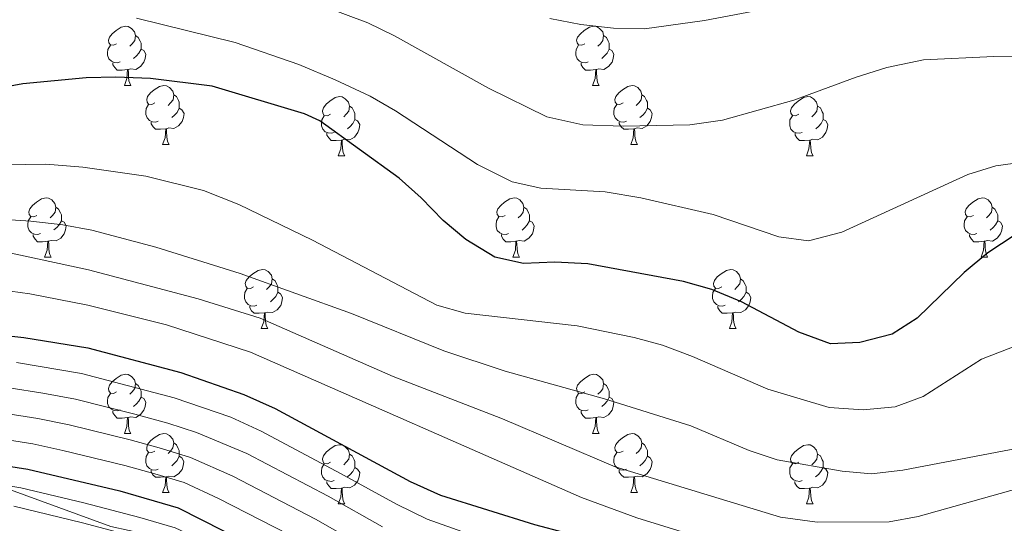
# Model space of a CAD drawing. Units: metres. Extents: x 627031 to 631541, y 4729206 to 4732259.
# Drawn here: x 628120 to 628287, y 4730852 to 4730937 of the extents above; entities that cross this region are included whole.
import ezdxf

# ---------------------------------------------------------------- set-up
doc = ezdxf.new("R2010")
doc.units = ezdxf.units.M
doc.header["$MEASUREMENT"] = 0
for name, color, linetype, lineweight in [('Level 1', 19, 'Continuous', 0), ('Level 36', 19, 'Continuous', 40), ('Level 4', 36, 'Continuous', 30), ('Level 5', 36, 'Continuous', 0)]:
    doc.layers.add(name, color=color, linetype=linetype, lineweight=lineweight)

msp = doc.modelspace()

# ---------------------------------------------------------------- linework, layer by layer
at = {"layer": 'Level 1', "color": 19, "linetype": 'Continuous', "lineweight": 0, "ltscale": 0.5}
msp.add_polyline3d([(627933.79, 4730928.33, 1028.59), (627933.97, 4730928.25, 1028.59), (627949.69, 4730922.04, 1032.72), (627964.9, 4730916.45, 1034.41), (627988.92, 4730907.34, 1038.26), (628006.68, 4730900.78, 1039.95), (628029.81, 4730892.29, 1045.03), (628051.79, 4730883.39, 1053.01), (628075.42, 4730874.9, 1063.81), (628092.3, 4730867.95, 1071.57), (628102.78, 4730863.68, 1075.55), (628117.86, 4730857.84, 1080.78), (628135.49, 4730851.41, 1084.05), (628160.35, 4730845.99, 1077.75), (628175.15, 4730842.18, 1072.37), (628197.59, 4730837.36, 1066.22), (628212.76, 4730834.07, 1064.23), (628236.99, 4730828.51, 1061.98), (628246.7, 4730824.87, 1062.21), (628256.49, 4730815.88, 1066.6), (628271.41, 4730802.41, 1068.29), (628282.08, 4730794.08, 1067.51), (628298.8, 4730779.38, 1069.18)], dxfattribs=at)
at = {"layer": 'Level 36', "color": 92, "linetype": 'Continuous', "lineweight": 0}
for points in [[(628136.47, 4730933.22), (628135.94, 4730932.95), (628135.41, 4730933.01), (628135.14, 4730933.38), (628135.09, 4730933.8), (628135.25, 4730934.32), (628135.73, 4730934.92), (628136.36, 4730935.45), (628137.26, 4730936.03), (628138.01, 4730936.19), (628138.43, 4730936.14), (628138.96, 4730935.82), (628139.49, 4730935.24), (628139.65, 4730934.6), (628139.54, 4730933.75), (628139.12, 4730933.22), (628138.7, 4730932.79)], [(628215.79, 4730933.22), (628215.26, 4730932.95), (628214.73, 4730933.01), (628214.47, 4730933.38), (628214.41, 4730933.8), (628214.57, 4730934.32), (628215.05, 4730934.92), (628215.69, 4730935.45), (628216.59, 4730936.03), (628217.33, 4730936.19), (628217.76, 4730936.14), (628218.29, 4730935.82), (628218.82, 4730935.24), (628218.98, 4730934.6), (628218.87, 4730933.75), (628218.44, 4730933.22), (628218.02, 4730932.79)], [(628139.65, 4730934.6), (628140.13, 4730934.28), (628140.44, 4730933.64), (628140.6, 4730933.32), (628140.6, 4730932.74), (628140.6, 4730932.32), (628140.23, 4730931.63), (628139.81, 4730931.15), (628139.33, 4730930.73)], [(628218.98, 4730934.6), (628219.45, 4730934.28), (628219.77, 4730933.64), (628219.93, 4730933.32), (628219.93, 4730932.74), (628219.93, 4730932.32), (628219.56, 4730931.63), (628219.14, 4730931.15), (628218.66, 4730930.73)], [(628137.05, 4730930.14), (628136.63, 4730929.98), (628136.04, 4730930.04), (628135.57, 4730930.25), (628135.14, 4730930.67), (628134.93, 4730931.26), (628134.93, 4730931.68), (628134.98, 4730932.26), (628135.41, 4730932.95)], [(628140.6, 4730932.32), (628141.06, 4730932.07), (628141.4, 4730931.45), (628141.29, 4730930.73), (628141.08, 4730930.09), (628140.5, 4730929.35), (628139.7, 4730928.87), (628138.85, 4730928.97), (628138.42, 4730928.84)], [(628216.38, 4730930.14), (628215.95, 4730929.98), (628215.37, 4730930.04), (628214.89, 4730930.25), (628214.47, 4730930.67), (628214.25, 4730931.26), (628214.25, 4730931.68), (628214.31, 4730932.26), (628214.73, 4730932.95)], [(628219.93, 4730932.32), (628220.38, 4730932.07), (628220.73, 4730931.45), (628220.62, 4730930.73), (628220.41, 4730930.09), (628219.82, 4730929.35), (628219.03, 4730928.87), (628218.18, 4730928.97), (628217.75, 4730928.84)], [(628138.31, 4730928.84), (628137.42, 4730928.76), (628136.58, 4730928.76), (628136.15, 4730929.19), (628135.83, 4730929.66), (628135.83, 4730929.98)], [(628137.77, 4730926.16), (628138.2, 4730927.32), (628138.31, 4730928.84), (628138.42, 4730928.84), (628138.46, 4730928.26), (628138.49, 4730927.57), (628138.56, 4730926.96), (628138.68, 4730926.56), (628138.89, 4730926.16)], [(628217.64, 4730928.84), (628216.75, 4730928.76), (628215.9, 4730928.76), (628215.48, 4730929.19), (628215.16, 4730929.66), (628215.16, 4730929.98)], [(628217.09, 4730926.16), (628217.53, 4730927.32), (628217.64, 4730928.84), (628217.75, 4730928.84), (628217.78, 4730928.26), (628217.82, 4730927.57), (628217.89, 4730926.96), (628218, 4730926.56), (628218.22, 4730926.16)], [(628137.77, 4730926.16), (628138.89, 4730926.16)], [(628142.94, 4730923.18), (628142.41, 4730922.92), (628141.88, 4730922.97), (628141.62, 4730923.34), (628141.56, 4730923.77), (628141.72, 4730924.29), (628142.2, 4730924.88), (628142.84, 4730925.41), (628143.74, 4730926), (628144.48, 4730926.16), (628144.91, 4730926.1), (628145.44, 4730925.79), (628145.97, 4730925.2), (628146.13, 4730924.56), (628146.02, 4730923.71), (628145.59, 4730923.18), (628145.17, 4730922.76)], [(628217.09, 4730926.16), (628218.22, 4730926.16)], [(628222.27, 4730923.18), (628221.74, 4730922.92), (628221.21, 4730922.97), (628220.94, 4730923.34), (628220.89, 4730923.77), (628221.05, 4730924.29), (628221.53, 4730924.88), (628222.16, 4730925.41), (628223.06, 4730926), (628223.81, 4730926.16), (628224.23, 4730926.1), (628224.76, 4730925.79), (628225.29, 4730925.2), (628225.45, 4730924.56), (628225.34, 4730923.71), (628224.92, 4730923.18), (628224.5, 4730922.76)], [(628146.13, 4730924.56), (628146.6, 4730924.25), (628146.92, 4730923.61), (628147.08, 4730923.29), (628147.08, 4730922.71), (628147.08, 4730922.28), (628146.71, 4730921.59), (628146.29, 4730921.11), (628145.81, 4730920.69)], [(628172.71, 4730921.28), (628172.18, 4730921.01), (628171.65, 4730921.07), (628171.39, 4730921.44), (628171.33, 4730921.86), (628171.49, 4730922.38), (628171.97, 4730922.98), (628172.61, 4730923.51), (628173.51, 4730924.09), (628174.25, 4730924.25), (628174.68, 4730924.2), (628175.21, 4730923.88), (628175.74, 4730923.3), (628175.9, 4730922.66), (628175.79, 4730921.81), (628175.36, 4730921.28), (628174.94, 4730920.85)], [(628225.45, 4730924.56), (628225.93, 4730924.25), (628226.24, 4730923.61), (628226.4, 4730923.29), (628226.4, 4730922.71), (628226.4, 4730922.28), (628226.03, 4730921.59), (628225.61, 4730921.11), (628225.13, 4730920.69)], [(628252.04, 4730921.28), (628251.51, 4730921.01), (628250.98, 4730921.07), (628250.71, 4730921.44), (628250.66, 4730921.86), (628250.82, 4730922.38), (628251.3, 4730922.98), (628251.93, 4730923.51), (628252.83, 4730924.09), (628253.58, 4730924.25), (628254.01, 4730924.2), (628254.53, 4730923.88), (628255.07, 4730923.3), (628255.23, 4730922.66), (628255.11, 4730921.81), (628254.69, 4730921.28), (628254.27, 4730920.85)], [(628143.53, 4730920.1), (628143.1, 4730919.94), (628142.52, 4730920), (628142.04, 4730920.21), (628141.62, 4730920.64), (628141.4, 4730921.22), (628141.4, 4730921.64), (628141.46, 4730922.23), (628141.88, 4730922.92)], [(628147.08, 4730922.28), (628147.53, 4730922.03), (628147.88, 4730921.42), (628147.77, 4730920.69), (628147.56, 4730920.05), (628146.97, 4730919.31), (628146.18, 4730918.83), (628145.33, 4730918.94), (628144.9, 4730918.81)], [(628175.9, 4730922.66), (628176.37, 4730922.34), (628176.69, 4730921.7), (628176.85, 4730921.38), (628176.85, 4730920.8), (628176.85, 4730920.38), (628176.48, 4730919.69), (628176.06, 4730919.21), (628175.58, 4730918.79)], [(628222.85, 4730920.1), (628222.43, 4730919.94), (628221.84, 4730920), (628221.37, 4730920.21), (628220.94, 4730920.64), (628220.73, 4730921.22), (628220.73, 4730921.64), (628220.78, 4730922.23), (628221.21, 4730922.92)], [(628226.4, 4730922.28), (628226.86, 4730922.03), (628227.2, 4730921.42), (628227.09, 4730920.69), (628226.88, 4730920.05), (628226.3, 4730919.31), (628225.5, 4730918.83), (628224.65, 4730918.94), (628224.22, 4730918.81)], [(628255.23, 4730922.66), (628255.7, 4730922.34), (628256.01, 4730921.7), (628256.17, 4730921.38), (628256.17, 4730920.8), (628256.17, 4730920.38), (628255.81, 4730919.69), (628255.39, 4730919.21), (628254.91, 4730918.79)], [(628173.3, 4730918.2), (628172.87, 4730918.04), (628172.29, 4730918.1), (628171.81, 4730918.31), (628171.39, 4730918.73), (628171.17, 4730919.32), (628171.17, 4730919.74), (628171.23, 4730920.32), (628171.65, 4730921.01)], [(628252.63, 4730918.2), (628252.2, 4730918.04), (628251.61, 4730918.1), (628251.14, 4730918.31), (628250.71, 4730918.73), (628250.5, 4730919.32), (628250.5, 4730919.74), (628250.55, 4730920.32), (628250.98, 4730921.01)], [(628144.79, 4730918.81), (628143.9, 4730918.72), (628143.05, 4730918.72), (628142.63, 4730919.15), (628142.31, 4730919.63), (628142.31, 4730919.94)], [(628144.24, 4730916.12), (628144.67, 4730917.28), (628144.79, 4730918.81), (628144.9, 4730918.81), (628144.93, 4730918.22), (628144.97, 4730917.54), (628145.03, 4730916.92), (628145.15, 4730916.52), (628145.37, 4730916.12)], [(628176.85, 4730920.38), (628177.3, 4730920.13), (628177.65, 4730919.51), (628177.54, 4730918.79), (628177.33, 4730918.15), (628176.74, 4730917.41), (628175.95, 4730916.93), (628175.1, 4730917.03), (628174.67, 4730916.9)], [(628224.11, 4730918.81), (628223.22, 4730918.72), (628222.38, 4730918.72), (628221.95, 4730919.15), (628221.63, 4730919.63), (628221.63, 4730919.94)], [(628223.57, 4730916.12), (628224, 4730917.28), (628224.11, 4730918.81), (628224.22, 4730918.81), (628224.26, 4730918.22), (628224.29, 4730917.54), (628224.36, 4730916.92), (628224.48, 4730916.52), (628224.69, 4730916.12)], [(628256.17, 4730920.38), (628256.63, 4730920.13), (628256.97, 4730919.51), (628256.87, 4730918.79), (628256.65, 4730918.15), (628256.07, 4730917.41), (628255.27, 4730916.93), (628254.43, 4730917.03), (628253.99, 4730916.9)], [(628174.56, 4730916.9), (628173.67, 4730916.82), (628172.82, 4730916.82), (628172.4, 4730917.25), (628172.08, 4730917.72), (628172.08, 4730918.04)], [(628253.89, 4730916.9), (628252.99, 4730916.82), (628252.15, 4730916.82), (628251.73, 4730917.25), (628251.41, 4730917.72), (628251.41, 4730918.04)], [(628144.24, 4730916.12), (628145.37, 4730916.12)], [(628174.01, 4730914.22), (628174.45, 4730915.38), (628174.56, 4730916.9), (628174.67, 4730916.9), (628174.7, 4730916.32), (628174.74, 4730915.63), (628174.81, 4730915.02), (628174.92, 4730914.62), (628175.14, 4730914.22)], [(628223.57, 4730916.12), (628224.69, 4730916.12)], [(628253.34, 4730914.22), (628253.77, 4730915.38), (628253.89, 4730916.9), (628253.99, 4730916.9), (628254.03, 4730916.32), (628254.07, 4730915.63), (628254.13, 4730915.02), (628254.25, 4730914.62), (628254.47, 4730914.22)], [(628174.01, 4730914.22), (628175.14, 4730914.22)], [(628253.34, 4730914.22), (628254.47, 4730914.22)], [(628122.96, 4730904.13), (628122.43, 4730903.87), (628121.9, 4730903.93), (628121.64, 4730904.29), (628121.58, 4730904.72), (628121.74, 4730905.24), (628122.22, 4730905.83), (628122.86, 4730906.37), (628123.76, 4730906.95), (628124.5, 4730907.11), (628124.93, 4730907.05), (628125.46, 4730906.74), (628125.99, 4730906.15), (628126.15, 4730905.51), (628126.04, 4730904.67), (628125.61, 4730904.13), (628125.19, 4730903.71)], [(628202.29, 4730904.13), (628201.76, 4730903.87), (628201.23, 4730903.92), (628200.96, 4730904.29), (628200.91, 4730904.72), (628201.07, 4730905.24), (628201.55, 4730905.83), (628202.18, 4730906.36), (628203.08, 4730906.95), (628203.83, 4730907.11), (628204.25, 4730907.05), (628204.78, 4730906.74), (628205.31, 4730906.15), (628205.47, 4730905.51), (628205.36, 4730904.66), (628204.94, 4730904.13), (628204.52, 4730903.71)], [(628281.62, 4730904.13), (628281.09, 4730903.87), (628280.56, 4730903.92), (628280.29, 4730904.29), (628280.24, 4730904.72), (628280.4, 4730905.24), (628280.88, 4730905.83), (628281.51, 4730906.36), (628282.41, 4730906.95), (628283.16, 4730907.11), (628283.58, 4730907.05), (628284.11, 4730906.74), (628284.64, 4730906.15), (628284.8, 4730905.51), (628284.69, 4730904.66), (628284.27, 4730904.13), (628283.85, 4730903.71)], [(628126.15, 4730905.51), (628126.62, 4730905.2), (628126.94, 4730904.56), (628127.1, 4730904.24), (628127.1, 4730903.66), (628127.1, 4730903.23), (628126.73, 4730902.55), (628126.31, 4730902.07), (628125.83, 4730901.65)], [(628205.47, 4730905.51), (628205.95, 4730905.2), (628206.26, 4730904.56), (628206.42, 4730904.24), (628206.42, 4730903.66), (628206.42, 4730903.23), (628206.05, 4730902.54), (628205.63, 4730902.06), (628205.15, 4730901.64)], [(628284.8, 4730905.51), (628285.28, 4730905.2), (628285.59, 4730904.56), (628285.75, 4730904.24), (628285.75, 4730903.66), (628285.75, 4730903.23), (628285.38, 4730902.54), (628284.96, 4730902.06), (628284.48, 4730901.64)], [(628123.55, 4730901.05), (628123.12, 4730900.89), (628122.54, 4730900.95), (628122.06, 4730901.17), (628121.64, 4730901.59), (628121.42, 4730902.17), (628121.42, 4730902.59), (628121.48, 4730903.18), (628121.9, 4730903.87)], [(628202.87, 4730901.05), (628202.45, 4730900.89), (628201.86, 4730900.95), (628201.39, 4730901.16), (628200.96, 4730901.59), (628200.75, 4730902.17), (628200.75, 4730902.59), (628200.8, 4730903.18), (628201.23, 4730903.87)], [(628282.2, 4730901.05), (628281.78, 4730900.89), (628281.19, 4730900.95), (628280.72, 4730901.16), (628280.29, 4730901.59), (628280.08, 4730902.17), (628280.08, 4730902.59), (628280.13, 4730903.18), (628280.56, 4730903.87)], [(628127.1, 4730903.23), (628127.55, 4730902.99), (628127.9, 4730902.37), (628127.79, 4730901.65), (628127.58, 4730901.01), (628126.99, 4730900.27), (628126.2, 4730899.79), (628125.35, 4730899.89), (628124.92, 4730899.76)], [(628206.42, 4730903.23), (628206.88, 4730902.98), (628207.22, 4730902.37), (628207.11, 4730901.64), (628206.9, 4730901), (628206.32, 4730900.26), (628205.52, 4730899.78), (628204.67, 4730899.89), (628204.24, 4730899.76)], [(628285.75, 4730903.23), (628286.21, 4730902.98), (628286.55, 4730902.37), (628286.44, 4730901.64), (628286.23, 4730901), (628285.65, 4730900.26), (628284.85, 4730899.78), (628284, 4730899.89), (628283.57, 4730899.76)], [(628124.81, 4730899.76), (628123.92, 4730899.67), (628123.07, 4730899.67), (628122.65, 4730900.11), (628122.33, 4730900.58), (628122.33, 4730900.89)], [(628204.13, 4730899.76), (628203.24, 4730899.67), (628202.4, 4730899.67), (628201.97, 4730900.1), (628201.65, 4730900.58), (628201.65, 4730900.89)], [(628283.46, 4730899.76), (628282.57, 4730899.67), (628281.73, 4730899.67), (628281.3, 4730900.1), (628280.98, 4730900.58), (628280.98, 4730900.89)], [(628124.26, 4730897.07), (628124.7, 4730898.23), (628124.81, 4730899.76), (628124.92, 4730899.76), (628124.95, 4730899.17), (628124.99, 4730898.49), (628125.06, 4730897.87), (628125.17, 4730897.47), (628125.39, 4730897.07)], [(628203.59, 4730897.07), (628204.02, 4730898.23), (628204.13, 4730899.76), (628204.24, 4730899.76), (628204.28, 4730899.17), (628204.31, 4730898.49), (628204.38, 4730897.87), (628204.5, 4730897.47), (628204.71, 4730897.07)], [(628282.92, 4730897.07), (628283.35, 4730898.23), (628283.46, 4730899.76), (628283.57, 4730899.76), (628283.61, 4730899.17), (628283.64, 4730898.49), (628283.71, 4730897.87), (628283.83, 4730897.47), (628284.04, 4730897.07)], [(628124.26, 4730897.07), (628125.39, 4730897.07)], [(628203.59, 4730897.07), (628204.71, 4730897.07)], [(628282.92, 4730897.07), (628284.04, 4730897.07)], [(628159.65, 4730891.99), (628159.12, 4730891.73), (628158.59, 4730891.78), (628158.33, 4730892.15), (628158.27, 4730892.58), (628158.43, 4730893.1), (628158.91, 4730893.69), (628159.55, 4730894.22), (628160.45, 4730894.81), (628161.19, 4730894.97), (628161.62, 4730894.91), (628162.15, 4730894.6), (628162.68, 4730894.01), (628162.84, 4730893.37), (628162.73, 4730892.52), (628162.3, 4730891.99), (628161.88, 4730891.57)], [(628238.98, 4730891.99), (628238.45, 4730891.73), (628237.92, 4730891.78), (628237.65, 4730892.15), (628237.6, 4730892.58), (628237.76, 4730893.1), (628238.24, 4730893.69), (628238.87, 4730894.22), (628239.77, 4730894.81), (628240.52, 4730894.97), (628240.95, 4730894.91), (628241.47, 4730894.6), (628242.01, 4730894.01), (628242.17, 4730893.37), (628242.05, 4730892.52), (628241.63, 4730891.99), (628241.21, 4730891.57)], [(628162.84, 4730893.37), (628163.31, 4730893.06), (628163.63, 4730892.42), (628163.79, 4730892.1), (628163.79, 4730891.52), (628163.79, 4730891.09), (628163.42, 4730890.4), (628163, 4730889.92), (628162.52, 4730889.5)], [(628242.17, 4730893.37), (628242.64, 4730893.06), (628242.95, 4730892.42), (628243.11, 4730892.1), (628243.11, 4730891.52), (628243.11, 4730891.09), (628242.75, 4730890.4), (628242.33, 4730889.92), (628241.85, 4730889.5)], [(628160.24, 4730888.91), (628159.81, 4730888.75), (628159.23, 4730888.81), (628158.75, 4730889.02), (628158.33, 4730889.45), (628158.11, 4730890.03), (628158.11, 4730890.45), (628158.17, 4730891.04), (628158.59, 4730891.73)], [(628163.79, 4730891.09), (628164.24, 4730890.84), (628164.59, 4730890.23), (628164.48, 4730889.5), (628164.27, 4730888.86), (628163.68, 4730888.12), (628162.89, 4730887.64), (628162.04, 4730887.75), (628161.61, 4730887.62)], [(628239.57, 4730888.91), (628239.14, 4730888.75), (628238.55, 4730888.81), (628238.08, 4730889.02), (628237.65, 4730889.45), (628237.44, 4730890.03), (628237.44, 4730890.45), (628237.49, 4730891.04), (628237.92, 4730891.73)], [(628243.11, 4730891.09), (628243.57, 4730890.84), (628243.91, 4730890.23), (628243.81, 4730889.5), (628243.59, 4730888.86), (628243.01, 4730888.12), (628242.21, 4730887.64), (628241.37, 4730887.75), (628240.93, 4730887.62)], [(628161.5, 4730887.62), (628160.61, 4730887.53), (628159.76, 4730887.53), (628159.34, 4730887.96), (628159.02, 4730888.44), (628159.02, 4730888.75)], [(628240.83, 4730887.62), (628239.93, 4730887.53), (628239.09, 4730887.53), (628238.67, 4730887.96), (628238.35, 4730888.44), (628238.35, 4730888.75)], [(628160.95, 4730884.93), (628161.39, 4730886.09), (628161.5, 4730887.62), (628161.61, 4730887.62), (628161.64, 4730887.03), (628161.68, 4730886.35), (628161.75, 4730885.73), (628161.86, 4730885.33), (628162.08, 4730884.93)], [(628240.28, 4730884.93), (628240.71, 4730886.09), (628240.83, 4730887.62), (628240.93, 4730887.62), (628240.97, 4730887.03), (628241.01, 4730886.35), (628241.07, 4730885.73), (628241.19, 4730885.33), (628241.41, 4730884.93)], [(628160.95, 4730884.93), (628162.08, 4730884.93)], [(628240.28, 4730884.93), (628241.41, 4730884.93)], [(628136.47, 4730874.23), (628135.93, 4730873.96), (628135.41, 4730874.02), (628135.14, 4730874.39), (628135.09, 4730874.81), (628135.25, 4730875.33), (628135.73, 4730875.93), (628136.36, 4730876.46), (628137.26, 4730877.04), (628138.01, 4730877.2), (628138.43, 4730877.15), (628138.96, 4730876.83), (628139.49, 4730876.25), (628139.65, 4730875.61), (628139.54, 4730874.76), (628139.11, 4730874.23), (628138.69, 4730873.8)], [(628215.79, 4730874.23), (628215.26, 4730873.96), (628214.73, 4730874.01), (628214.47, 4730874.39), (628214.41, 4730874.81), (628214.57, 4730875.33), (628215.05, 4730875.93), (628215.69, 4730876.45), (628216.59, 4730877.04), (628217.33, 4730877.2), (628217.76, 4730877.15), (628218.29, 4730876.83), (628218.82, 4730876.25), (628218.98, 4730875.61), (628218.87, 4730874.75), (628218.44, 4730874.23), (628218.02, 4730873.8)], [(628139.65, 4730875.61), (628140.13, 4730875.29), (628140.44, 4730874.65), (628140.6, 4730874.33), (628140.6, 4730873.75), (628140.6, 4730873.33), (628140.23, 4730872.64), (628139.81, 4730872.16), (628139.33, 4730871.74)], [(628218.98, 4730875.61), (628219.45, 4730875.29), (628219.77, 4730874.65), (628219.93, 4730874.33), (628219.93, 4730873.75), (628219.93, 4730873.33), (628219.56, 4730872.63), (628219.14, 4730872.15), (628218.66, 4730871.73)], [(628137.05, 4730871.15), (628136.63, 4730870.99), (628136.04, 4730871.05), (628135.57, 4730871.26), (628135.14, 4730871.68), (628134.93, 4730872.27), (628134.93, 4730872.69), (628134.98, 4730873.27), (628135.41, 4730873.96)], [(628216.38, 4730871.15), (628215.95, 4730870.99), (628215.37, 4730871.05), (628214.89, 4730871.25), (628214.47, 4730871.68), (628214.25, 4730872.27), (628214.25, 4730872.69), (628214.31, 4730873.27), (628214.73, 4730873.96)], [(628140.6, 4730873.33), (628141.05, 4730873.08), (628141.4, 4730872.46), (628141.29, 4730871.74), (628141.08, 4730871.1), (628140.49, 4730870.36), (628139.7, 4730869.88), (628138.85, 4730869.98), (628138.42, 4730869.85)], [(628219.93, 4730873.33), (628220.38, 4730873.07), (628220.73, 4730872.46), (628220.62, 4730871.73), (628220.41, 4730871.09), (628219.82, 4730870.35), (628219.03, 4730869.87), (628218.18, 4730869.98), (628217.75, 4730869.85)], [(628138.31, 4730869.85), (628137.42, 4730869.77), (628136.57, 4730869.77), (628136.15, 4730870.2), (628135.83, 4730870.67), (628135.83, 4730870.99)], [(628217.64, 4730869.85), (628216.75, 4730869.77), (628215.9, 4730869.77), (628215.48, 4730870.19), (628215.16, 4730870.67), (628215.16, 4730870.99)], [(628137.77, 4730867.17), (628138.2, 4730868.33), (628138.31, 4730869.85), (628138.42, 4730869.85), (628138.45, 4730869.27), (628138.49, 4730868.58), (628138.56, 4730867.97), (628138.67, 4730867.57), (628138.89, 4730867.17)], [(628217.09, 4730867.17), (628217.53, 4730868.33), (628217.64, 4730869.85), (628217.75, 4730869.85), (628217.78, 4730869.27), (628217.82, 4730868.58), (628217.89, 4730867.97), (628218, 4730867.57), (628218.22, 4730867.17)], [(628137.77, 4730867.17), (628138.89, 4730867.17)], [(628142.94, 4730864.19), (628142.41, 4730863.93), (628141.88, 4730863.98), (628141.61, 4730864.35), (628141.56, 4730864.78), (628141.72, 4730865.3), (628142.2, 4730865.89), (628142.83, 4730866.42), (628143.73, 4730867.01), (628144.48, 4730867.17), (628144.91, 4730867.11), (628145.43, 4730866.8), (628145.97, 4730866.21), (628146.13, 4730865.57), (628146.01, 4730864.72), (628145.59, 4730864.19), (628145.17, 4730863.77)], [(628217.09, 4730867.17), (628218.22, 4730867.17)], [(628222.27, 4730864.19), (628221.74, 4730863.93), (628221.21, 4730863.98), (628220.94, 4730864.35), (628220.89, 4730864.77), (628221.05, 4730865.29), (628221.53, 4730865.89), (628222.16, 4730866.42), (628223.06, 4730867.01), (628223.81, 4730867.17), (628224.23, 4730867.11), (628224.76, 4730866.79), (628225.29, 4730866.21), (628225.45, 4730865.57), (628225.34, 4730864.72), (628224.92, 4730864.19), (628224.5, 4730863.77)], [(628146.13, 4730865.57), (628146.6, 4730865.26), (628146.91, 4730864.62), (628147.07, 4730864.3), (628147.07, 4730863.72), (628147.07, 4730863.29), (628146.71, 4730862.6), (628146.28, 4730862.12), (628145.8, 4730861.7)], [(628225.45, 4730865.57), (628225.93, 4730865.25), (628226.24, 4730864.61), (628226.4, 4730864.29), (628226.4, 4730863.71), (628226.4, 4730863.29), (628226.03, 4730862.6), (628225.61, 4730862.12), (628225.13, 4730861.7)], [(628143.52, 4730861.11), (628143.1, 4730860.95), (628142.51, 4730861.01), (628142.04, 4730861.22), (628141.61, 4730861.65), (628141.4, 4730862.23), (628141.4, 4730862.65), (628141.45, 4730863.24), (628141.88, 4730863.93)], [(628172.71, 4730862.29), (628172.18, 4730862.02), (628171.65, 4730862.08), (628171.39, 4730862.45), (628171.33, 4730862.87), (628171.49, 4730863.39), (628171.97, 4730863.99), (628172.61, 4730864.52), (628173.51, 4730865.1), (628174.25, 4730865.26), (628174.68, 4730865.21), (628175.21, 4730864.89), (628175.74, 4730864.31), (628175.9, 4730863.67), (628175.79, 4730862.82), (628175.36, 4730862.29), (628174.94, 4730861.86)], [(628222.85, 4730861.11), (628222.43, 4730860.95), (628221.84, 4730861.01), (628221.37, 4730861.22), (628220.94, 4730861.65), (628220.73, 4730862.23), (628220.73, 4730862.65), (628220.78, 4730863.23), (628221.21, 4730863.93)], [(628252.04, 4730862.29), (628251.51, 4730862.02), (628250.98, 4730862.07), (628250.71, 4730862.45), (628250.66, 4730862.87), (628250.82, 4730863.39), (628251.3, 4730863.99), (628251.93, 4730864.51), (628252.83, 4730865.1), (628253.58, 4730865.26), (628254, 4730865.21), (628254.53, 4730864.89), (628255.06, 4730864.31), (628255.22, 4730863.67), (628255.11, 4730862.81), (628254.69, 4730862.29), (628254.27, 4730861.86)], [(628147.07, 4730863.29), (628147.53, 4730863.04), (628147.87, 4730862.43), (628147.76, 4730861.7), (628147.55, 4730861.06), (628146.97, 4730860.32), (628146.17, 4730859.84), (628145.32, 4730859.95), (628144.89, 4730859.82)], [(628175.9, 4730863.67), (628176.37, 4730863.35), (628176.69, 4730862.71), (628176.85, 4730862.39), (628176.85, 4730861.81), (628176.85, 4730861.39), (628176.48, 4730860.7), (628176.06, 4730860.22), (628175.58, 4730859.8)], [(628226.4, 4730863.29), (628226.86, 4730863.04), (628227.2, 4730862.43), (628227.09, 4730861.7), (628226.88, 4730861.06), (628226.3, 4730860.32), (628225.5, 4730859.84), (628224.65, 4730859.95), (628224.22, 4730859.81)], [(628255.22, 4730863.67), (628255.7, 4730863.35), (628256.01, 4730862.71), (628256.17, 4730862.39), (628256.17, 4730861.81), (628256.17, 4730861.39), (628255.8, 4730860.69), (628255.38, 4730860.21), (628254.9, 4730859.79)], [(628144.78, 4730859.82), (628143.89, 4730859.73), (628143.05, 4730859.73), (628142.62, 4730860.16), (628142.3, 4730860.64), (628142.3, 4730860.95)], [(628173.3, 4730859.21), (628172.87, 4730859.05), (628172.29, 4730859.11), (628171.81, 4730859.32), (628171.39, 4730859.74), (628171.17, 4730860.33), (628171.17, 4730860.75), (628171.23, 4730861.33), (628171.65, 4730862.02)], [(628176.85, 4730861.39), (628177.3, 4730861.14), (628177.65, 4730860.52), (628177.54, 4730859.8), (628177.33, 4730859.16), (628176.74, 4730858.42), (628175.95, 4730857.94), (628175.1, 4730858.04), (628174.67, 4730857.91)], [(628224.11, 4730859.81), (628223.22, 4730859.73), (628222.38, 4730859.73), (628221.95, 4730860.16), (628221.63, 4730860.63), (628221.63, 4730860.95)], [(628252.62, 4730859.21), (628252.2, 4730859.05), (628251.61, 4730859.11), (628251.14, 4730859.31), (628250.71, 4730859.74), (628250.5, 4730860.33), (628250.5, 4730860.75), (628250.55, 4730861.33), (628250.98, 4730862.02)], [(628256.17, 4730861.39), (628256.63, 4730861.13), (628256.97, 4730860.52), (628256.86, 4730859.79), (628256.65, 4730859.15), (628256.07, 4730858.41), (628255.27, 4730857.93), (628254.42, 4730858.04), (628253.99, 4730857.91)], [(628144.24, 4730857.13), (628144.67, 4730858.29), (628144.78, 4730859.82), (628144.89, 4730859.82), (628144.93, 4730859.23), (628144.96, 4730858.55), (628145.03, 4730857.93), (628145.15, 4730857.53), (628145.36, 4730857.13)], [(628174.56, 4730857.91), (628173.67, 4730857.83), (628172.82, 4730857.83), (628172.4, 4730858.26), (628172.08, 4730858.73), (628172.08, 4730859.05)], [(628223.57, 4730857.13), (628224, 4730858.29), (628224.11, 4730859.81), (628224.22, 4730859.81), (628224.26, 4730859.23), (628224.29, 4730858.55), (628224.36, 4730857.93), (628224.48, 4730857.53), (628224.69, 4730857.13)], [(628253.88, 4730857.91), (628252.99, 4730857.83), (628252.15, 4730857.83), (628251.72, 4730858.25), (628251.4, 4730858.73), (628251.4, 4730859.05)], [(628144.24, 4730857.13), (628145.36, 4730857.13)], [(628174.01, 4730855.23), (628174.45, 4730856.39), (628174.56, 4730857.91), (628174.67, 4730857.91), (628174.7, 4730857.33), (628174.74, 4730856.64), (628174.81, 4730856.03), (628174.92, 4730855.63), (628175.14, 4730855.23)], [(628223.57, 4730857.13), (628224.69, 4730857.13)], [(628253.34, 4730855.23), (628253.77, 4730856.39), (628253.88, 4730857.91), (628253.99, 4730857.91), (628254.03, 4730857.33), (628254.06, 4730856.64), (628254.13, 4730856.03), (628254.25, 4730855.63), (628254.46, 4730855.23)], [(628174.01, 4730855.23), (628175.14, 4730855.23)], [(628253.34, 4730855.23), (628254.46, 4730855.23)]]:
    msp.add_lwpolyline(points, dxfattribs=at)
at = {"layer": 'Level 4', "color": 36, "linetype": 'Continuous', "lineweight": 30}
for points in [[(628288.72, 4730900.85, 1025), (628284.07, 4730897.79, 1025), (628280.08, 4730894.42, 1025), (628272.09, 4730886.68, 1025), (628267.85, 4730884.02, 1025), (628262.41, 4730882.57, 1025), (628257.42, 4730882.36, 1025), (628252.05, 4730884.36, 1025), (628242.35, 4730889.47, 1025), (628237.31, 4730891.57, 1025), (628232.5, 4730892.93, 1025), (628216.33, 4730895.93, 1025), (628210.71, 4730896.19, 1025), (628205.41, 4730895.96, 1025), (628200.52, 4730897.03, 1025), (628195.64, 4730900.06, 1025), (628191.78, 4730903.24, 1025), (628188.08, 4730907.11, 1025), (628184.33, 4730910.44, 1025), (628170.92, 4730920.13, 1025), (628168.3, 4730921.34, 1025), (628152.63, 4730926.04, 1025), (628142.23, 4730927.33, 1025), (628136.34, 4730927.58, 1025), (628131.33, 4730927.46, 1025), (628120.56, 4730926.45, 1025), (628115.02, 4730925.39, 1025)], [(627971.97, 4730888.3, 1050), (627993.77, 4730884.78, 1050), (628000.56, 4730884.2, 1050), (628010.85, 4730884.06, 1050), (628054.24, 4730885.77, 1050), (628088.89, 4730886.05, 1050), (628110.1, 4730884.59, 1050), (628120.73, 4730883.42, 1050), (628131.6, 4730881.65, 1050), (628147.34, 4730877.5, 1050), (628158.01, 4730873.77, 1050), (628163.32, 4730871.39, 1050), (628186.21, 4730859.01, 1050), (628191.32, 4730856.7, 1050), (628207.25, 4730851.76, 1050), (628227.81, 4730846.29, 1050), (628232.48, 4730844.5, 1050), (628243.81, 4730839.09, 1050), (628248.5, 4730837.34, 1050), (628259.1, 4730835.62, 1050), (628264.43, 4730835.71, 1050), (628269.39, 4730836.42, 1050), (628280.68, 4730839.68, 1050), (628291.51, 4730840.31, 1050)], [(627985.5, 4730873.62, 1075), (628008.15, 4730869.81, 1075), (628023.83, 4730868.2, 1075), (628067.97, 4730866.1, 1075), (628084.47, 4730865.73, 1075), (628099.74, 4730864.52, 1075), (628121.4, 4730861.09, 1075), (628137.03, 4730857.43, 1075), (628146.9, 4730854.58, 1075), (628165.93, 4730844.9, 1075), (628180.16, 4730836.46, 1075), (628199.92, 4730825.45, 1075), (628204.62, 4730823.73, 1075), (628221.29, 4730819.95, 1075), (628246.49, 4730810.72, 1075), (628252.06, 4730808.21, 1075), (628256.35, 4730805.65, 1075), (628261.23, 4730802.21, 1075), (628265.03, 4730798.86, 1075), (628277.65, 4730789.4, 1075), (628292.57, 4730776.25, 1075)]]:
    msp.add_polyline3d(points, dxfattribs=at)
at = {"layer": 'Level 5', "color": 36, "linetype": 'Continuous', "lineweight": 0}
for points in [[(628308.05, 4730926.33, 1015), (628302.17, 4730928.53, 1015), (628296.79, 4730929.91, 1015), (628290.11, 4730930.98, 1015), (628285.11, 4730931.05, 1015), (628273.16, 4730930.48, 1015), (628266.95, 4730929.17, 1015), (628261.79, 4730927.57, 1015), (628251.22, 4730923.64, 1015), (628239.11, 4730920.29, 1015), (628233.61, 4730919.47, 1015), (628222.3, 4730919.23, 1015), (628215.44, 4730919.49, 1015), (628209.35, 4730920.83, 1015), (628199.45, 4730925.69, 1015), (628183.55, 4730934.58, 1015), (628179.04, 4730936.76, 1015), (628162.55, 4730942.98, 1015)], [(628248.62, 4730939.51, 1010), (628236.07, 4730937.15, 1010), (628225.9, 4730935.73, 1010), (628220.67, 4730935.88, 1010), (628215.11, 4730936.46, 1010), (628209.86, 4730937.48, 1010)], [(628280.69, 4730911.05, 1020), (628259.35, 4730901.3, 1020), (628253.67, 4730899.8, 1020), (628248.69, 4730900.51, 1020), (628237.53, 4730904.29, 1020), (628225.3, 4730907.12, 1020), (628219.25, 4730908.11, 1020), (628208.35, 4730908.73, 1020), (628203.47, 4730909.84, 1020), (628197.63, 4730912.76, 1020), (628183.74, 4730921.83, 1020), (628179.42, 4730924.34, 1020), (628173.49, 4730927.13, 1020), (628167.36, 4730929.71, 1020), (628156.53, 4730933.41, 1020), (628139.81, 4730937.55, 1020)], [(628289.39, 4730857.92, 1040), (628272.26, 4730853.1, 1040), (628267.35, 4730852.19, 1040), (628255.15, 4730852.14, 1040), (628248.93, 4730852.95, 1040), (628220.95, 4730861.49, 1040), (628201.87, 4730869.64, 1040), (628183.34, 4730876.81, 1040), (628160.81, 4730886.68, 1040), (628150.29, 4730890, 1040), (628131.71, 4730894.88, 1040), (628114.38, 4730898.6, 1040), (628102.76, 4730899.85, 1040), (628085.98, 4730900.17, 1040), (628069.88, 4730899.52, 1040), (628041.56, 4730899.05, 1040), (628024.99, 4730900.14, 1040), (628002.86, 4730900.83, 1040), (627985.6, 4730900.73, 1040), (627980.63, 4730901.31, 1040), (627959.83, 4730909.1, 1040), (627954.46, 4730911.97, 1040), (627949.31, 4730913.65, 1040), (627933.94, 4730920.35, 1040)], [(628159.17, 4730880.97, 1045), (628144.91, 4730885.56, 1045), (628131.61, 4730888.89, 1045), (628121.78, 4730890.83, 1045), (628111.88, 4730892.18, 1045), (628088.22, 4730893.45, 1045), (628073.22, 4730893.46, 1045), (628009.33, 4730891.79, 1045), (627994.34, 4730892.4, 1045), (627982.09, 4730893.43, 1045), (627972.28, 4730895.34, 1045), (627967.11, 4730896.75, 1045), (627962.4, 4730898.51, 1045), (627957.94, 4730900.77, 1045), (627953.69, 4730903.46, 1045), (627943.12, 4730912.37, 1045), (627937.77, 4730915.88, 1045), (627933.99, 4730917.71, 1045)], [(628292.79, 4730883.57, 1030), (628283.01, 4730879.73, 1030), (628273.11, 4730873.41, 1030), (628268.4, 4730871.7, 1030), (628262.96, 4730871.19, 1030), (628257.18, 4730871.55, 1030), (628246.79, 4730874.69, 1030), (628234.06, 4730880.22, 1030), (628228.95, 4730882.12, 1030), (628224.13, 4730883.44, 1030), (628214.52, 4730885.38, 1030), (628195.54, 4730887.54, 1030), (628190.72, 4730888.89, 1030), (628169.66, 4730899.94, 1030), (628157.18, 4730905.98, 1030), (628151.16, 4730908.35, 1030), (628141.41, 4730910.8, 1030), (628130.72, 4730912.29, 1030), (628124.49, 4730912.78, 1030), (628113.83, 4730912.62, 1030)], [(628292.42, 4730913.49, 1020), (628285.45, 4730912.55, 1020), (628280.69, 4730911.05, 1020)], [(628291.6, 4730865.14, 1035), (628269.69, 4730860.95, 1035), (628264.37, 4730860.31, 1035), (628259.39, 4730860.8, 1035), (628248.39, 4730862.67, 1035), (628243.66, 4730864.3, 1035), (628233.74, 4730868.44, 1035), (628219.14, 4730873.02, 1035), (628202.3, 4730877.71, 1035), (628191.91, 4730881.17, 1035), (628176.24, 4730887.48, 1035), (628157.42, 4730894.27, 1035), (628143.09, 4730898.73, 1035), (628132.27, 4730901.61, 1035), (628127.36, 4730902.55, 1035), (628121.9, 4730903.14, 1035), (628107.14, 4730904.1, 1035)], [(628291.98, 4730848.28, 1045), (628281.59, 4730846.97, 1045), (628266.79, 4730844.55, 1045), (628259.25, 4730843.9, 1045), (628254.27, 4730844.28, 1045), (628246.91, 4730845.96, 1045), (628224.6, 4730852.86, 1045), (628215.22, 4730856.3, 1045), (628159.17, 4730880.97, 1045)], [(628291.24, 4730831.01, 1055), (628285.76, 4730829.72, 1055), (628280.77, 4730827.68, 1055), (628276.47, 4730825, 1055), (628272.81, 4730821.59, 1055), (628270.11, 4730820.06, 1055), (628266.62, 4730820.58, 1055), (628254.99, 4730830.9, 1055), (628246.81, 4730832.49, 1055), (628241.19, 4730834.58, 1055), (628234.79, 4730837.53, 1055), (628226.51, 4730841.03, 1055), (628210.59, 4730845.13, 1055), (628198.47, 4730849.31, 1055), (628189.09, 4730852.65, 1055), (628183.87, 4730855.16, 1055), (628174.4, 4730860.38, 1055), (628160.93, 4730867.57, 1055), (628155.79, 4730869.93, 1055), (628146.24, 4730873.21, 1055), (628130.53, 4730877.31, 1055), (628119.5, 4730879.17, 1055)], [(628181.54, 4730851.32, 1060), (628172.28, 4730856.51, 1060), (628158.54, 4730863.76, 1060), (628150, 4730867.34, 1060), (628145.14, 4730868.91, 1060), (628139.57, 4730870.43, 1060), (628129.47, 4730872.97, 1060), (628123.96, 4730874.01, 1060), (628118.26, 4730874.92, 1060)], [(628290.71, 4730791.81, 1065), (628286.16, 4730794.15, 1065), (628281.04, 4730797.84, 1065), (628277.14, 4730800.95, 1065), (628268.76, 4730808.52, 1065), (628261.87, 4730813.69, 1065), (628256.65, 4730817.76, 1065), (628250.74, 4730820.81, 1065), (628243.44, 4730822.78, 1065), (628235.93, 4730825.55, 1065), (628230.39, 4730827.88, 1065), (628223.9, 4730830.49, 1065), (628207.6, 4730834.43, 1065), (628193.69, 4730840.45, 1065), (628184.62, 4730844.56, 1065), (628179.2, 4730847.48, 1065), (628170.17, 4730852.64, 1065), (628156.14, 4730859.94, 1065), (628148.96, 4730863.09, 1065), (628144.04, 4730864.62, 1065), (628138.73, 4730866.1, 1065), (628128.4, 4730868.63, 1065), (628123.11, 4730869.7, 1065), (628117.03, 4730870.67, 1065)], [(628295.07, 4730779.9, 1070), (628285.83, 4730786.91, 1070), (628272.65, 4730799.38, 1070), (628263.45, 4730806.28, 1070), (628256.5, 4730811.71, 1070), (628248.62, 4730815.77, 1070), (628241.76, 4730817.93, 1070), (628233.31, 4730821.03, 1070), (628222.6, 4730825.22, 1070), (628210.98, 4730827.94, 1070), (628201.39, 4730830.71, 1070), (628196.06, 4730833.68, 1070), (628182.39, 4730840.51, 1070), (628176.87, 4730843.64, 1070), (628168.05, 4730848.77, 1070), (628153.75, 4730856.13, 1070), (628147.93, 4730858.83, 1070), (628142.93, 4730860.33, 1070), (628137.88, 4730861.76, 1070), (628127.34, 4730864.29, 1070), (628122.26, 4730865.4, 1070), (628115.79, 4730866.42, 1070)], [(628291.68, 4730775.45, 1080), (628284.33, 4730782.29, 1080), (628277.27, 4730788.52, 1080), (628264.92, 4730798.07, 1080), (628261.13, 4730801.42, 1080), (628256.18, 4730804.89, 1080), (628251.76, 4730807.45, 1080), (628246.17, 4730809.89, 1080), (628235.41, 4730813.86, 1080), (628226.04, 4730817.05, 1080), (628220.34, 4730818.89, 1080), (628208.95, 4730821.49, 1080), (628199.24, 4730824.35, 1080), (628187.64, 4730830.03, 1080), (628178.75, 4730834.54, 1080), (628164.17, 4730842.63, 1080), (628159.64, 4730844.93, 1080), (628146.39, 4730851.19, 1080), (628140.42, 4730852.92, 1080), (628130.91, 4730855.42, 1080), (628120.22, 4730857.97, 1080), (628099.06, 4730861.46, 1080)], [(628290.78, 4730774.65, 1085), (628283.5, 4730781.8, 1085), (628276.88, 4730787.64, 1085), (628264.81, 4730797.29, 1085), (628261.03, 4730800.62, 1085), (628256.01, 4730804.14, 1085), (628251.46, 4730806.7, 1085), (628245.85, 4730809.07, 1085), (628235.44, 4730812.92, 1085), (628226.09, 4730815.87, 1085), (628219.38, 4730817.83, 1085), (628208.41, 4730820.36, 1085), (628198.56, 4730823.25, 1085), (628186.39, 4730828.47, 1085), (628177.34, 4730832.62, 1085), (628159.01, 4730842.08, 1085), (628145.89, 4730847.79, 1085), (628139.01, 4730849.8, 1085), (628130.68, 4730852.03, 1085), (628119.04, 4730854.85, 1085)]]:
    msp.add_polyline3d(points, dxfattribs=at)

doc.saveas('drawing.dxf')
